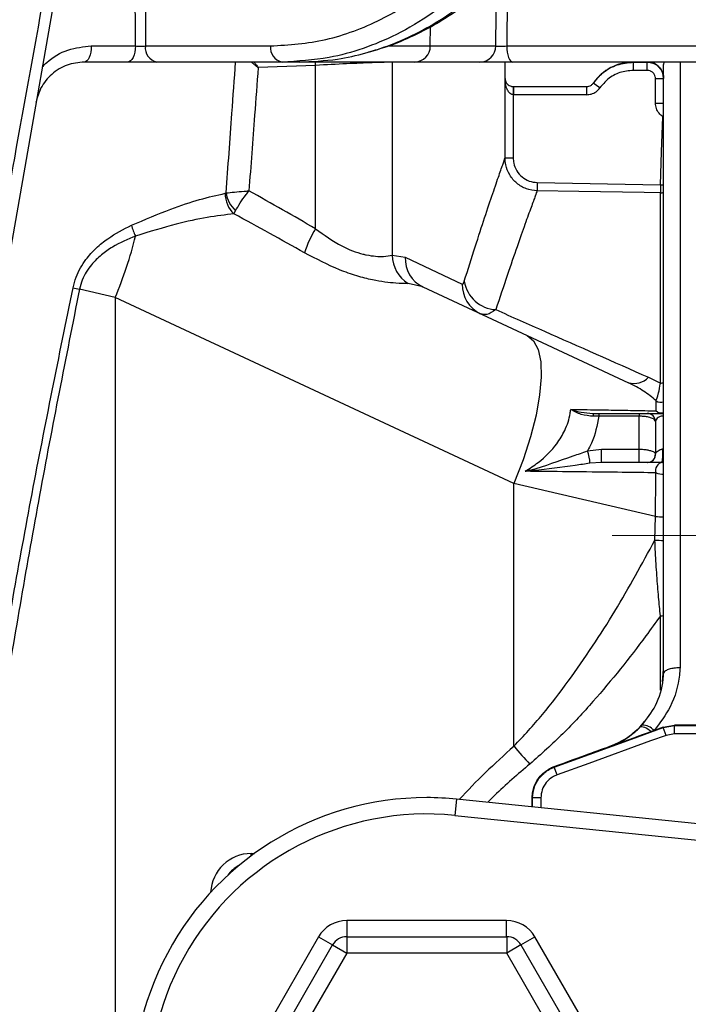
# Model space of a CAD drawing. Units: millimetres. Extents: x 268 to 2181, y 289 to 1869.
# Drawn here: x 689 to 730, y 1109 to 1169 of the extents above; entities that cross this region are included whole.
import ezdxf

# ---------------------------------------------------------------- set-up
doc = ezdxf.new("R2010")
doc.units = ezdxf.units.MM
doc.header["$LTSCALE"] = 3
doc.styles.add('SLDTEXTSTYLE0', font='TXT', dxfattribs={"width": 0.75})
doc.dimstyles.new('SLDDIMSTYLE0', dxfattribs={"dimtxt": 10.5, "dimasz": 9, "dimexe": 0, "dimexo": 0.0625, "dimgap": 2.625, "dimtad": 1, "dimdec": 0, "dimrnd": 1e-09, "dimzin": 12, "dimdsep": 46, "dimtxsty": 'SLDTEXTSTYLE0', "dimsah": 1, "dimcen": 0.09, "dimadec": 0, "dimazin": 3, "dimtfac": 1, "dimtdec": 0, "dimtmove": 0, "dimatfit": 0, "dimfxl": 1, "dimfrac": 2, "dimtolj": 1, "dimtzin": 12, "dimarcsym": 0})
doc.dimstyles.new('SLDDIMSTYLE1', dxfattribs={"dimtxt": 10.5, "dimasz": 9, "dimexe": 0, "dimexo": 0.0625, "dimgap": 2.625, "dimtad": 1, "dimdec": 1, "dimrnd": 1e-09, "dimzin": 12, "dimdsep": 46, "dimtxsty": 'SLDTEXTSTYLE0', "dimsah": 1, "dimcen": 0.09, "dimadec": 0, "dimazin": 3, "dimtfac": 1, "dimtdec": 1, "dimtofl": 0, "dimtmove": 0, "dimatfit": 3, "dimfxl": 1, "dimfrac": 2, "dimtolj": 1, "dimtzin": 12, "dimarcsym": 0})

# ---------------------------------------------------------------- blocks, each defined once
blk = doc.blocks.new('_D')
at = {"color": 5, "linetype": 'Continuous', "lineweight": 18, "transparency": 16777216}
for p, q in [((898.99, 1098.595), (898.99, 1256.058)), ((502.488, 1098.595), (901.99, 1098.595)), ((898.99, 1098.595), (898.99, 1092.385)), ((848.385, 1092.385), (901.99, 1092.385)), ((898.99, 1092.385), (898.99, 1074.385))]:
    blk.add_line(p, q, dxfattribs=at)
for points in [[(898.99, 1098.595), (900.34, 1107.595), (897.64, 1107.595)], [(898.99, 1092.385), (897.64, 1083.385), (900.34, 1083.385)]]:
    blk.add_solid(points, dxfattribs=at)
at = {"color": 5, "linetype": 'Continuous', "lineweight": 18, "transparency": 16777216, "insert": (885.454, 1248.3), "char_height": 10.5, "attachment_point": 1, "rotation": 90, "style": 'SLDTEXTSTYLE0'}
blk.add_mtext('6', dxfattribs=at)
blk = doc.blocks.new('_D_2')
at = {"color": 5, "linetype": 'Continuous', "lineweight": 18, "transparency": 16777216}
for p, q in [((724.882, 1137.385), (1149.974, 1137.385)), ((1146.974, 1047.385), (1146.974, 1137.385)), ((724.882, 1047.385), (1149.974, 1047.385))]:
    blk.add_line(p, q, dxfattribs=at)
for points in [[(1146.974, 1137.385), (1145.624, 1128.385), (1148.324, 1128.385)], [(1146.974, 1047.385), (1148.324, 1056.385), (1145.624, 1056.385)]]:
    blk.add_solid(points, dxfattribs=at)
at = {"color": 5, "linetype": 'Continuous', "lineweight": 18, "transparency": 16777216, "insert": (1133.439, 1089.159), "char_height": 10.5, "attachment_point": 1, "rotation": 90, "style": 'SLDTEXTSTYLE0'}
blk.add_mtext('90', dxfattribs=at)

msp = doc.modelspace()

# ---------------------------------------------------------------- linework, layer by layer
at = {"color": 7, "linetype": 'Continuous', "lineweight": 25}
for p, q in [((692.799, 1181.932), (687.253, 1150.477)), ((693, 1167.327), (695.707, 1167.327)), ((696.31, 1167.327), (703.97, 1167.327)), ((713.75, 1167.327), (717.755, 1167.327)), ((718.429, 1167.327), (730.048, 1167.327)), ((695.208, 1166.345), (692.568, 1166.345)), ((704.677, 1166.345), (697.017, 1166.345)), ((706.722, 1166.142), (703.215, 1166.004)), ((705.721, 1166.345), (704.677, 1166.345)), ((712.809, 1166.345), (705.721, 1166.345)), ((706.722, 1156.147), (706.722, 1166.142)), ((711.42, 1166.334), (711.42, 1154.522)), ((716.789, 1166.345), (712.809, 1166.345)), ((718.339, 1165.345), (718.339, 1166.345)), ((730.43, 1166.345), (718.812, 1166.345)), ((726.189, 1166.345), (726.184, 1166.337)), ((726.184, 1165.837), (726.184, 1166.337)), ((726.184, 1166.337), (727.034, 1166.337)), ((727.034, 1165.837), (726.184, 1165.837)), ((727.034, 1165.837), (727.034, 1166.337)), ((728.046, 1166.345), (728.034, 1166.189)), ((728.034, 1128.918), (728.034, 1166.189)), ((718.327, 1160.471), (718.327, 1165.345)), ((727.534, 1163.837), (727.534, 1165.337)), ((727.534, 1165.337), (728.034, 1165.337)), ((718.831, 1164.845), (718.827, 1164.345)), ((718.831, 1164.845), (718.836, 1164.845)), ((718.836, 1164.845), (723.317, 1164.845)), ((718.836, 1164.845), (718.836, 1164.345)), ((723.317, 1164.845), (723.317, 1164.345)), ((724.136, 1164.771), (723.727, 1165.058)), ((718.827, 1164.345), (718.827, 1160.471)), ((718.836, 1164.345), (718.827, 1164.345)), ((723.317, 1164.345), (718.836, 1164.345)), ((727.534, 1163.837), (728.034, 1163.837)), ((718.827, 1160.471), (718.327, 1160.471)), ((720.3, 1158.971), (720.291, 1158.471)), ((720.3, 1158.971), (727.842, 1158.839)), ((727.842, 1158.839), (727.833, 1158.339)), ((701.196, 1158.312), (701.255, 1158.339)), ((727.833, 1146.7), (727.833, 1158.339)), ((701.733, 1157.058), (701.836, 1157.247)), ((711.42, 1154.522), (712.222, 1154.404)), ((712.222, 1154.404), (715.703, 1152.76)), ((713.3, 1152.591), (712.392, 1152.797)), ((713.3, 1152.591), (719.68, 1149.616)), ((694.465, 1151.935), (692.28, 1152.444)), ((694.465, 1151.935), (694.465, 1100.348)), ((718.874, 1140.553), (694.465, 1151.935)), ((719.68, 1149.616), (725.89, 1146.72)), ((727.106, 1147.057), (727.833, 1146.7)), ((723.694, 1144.845), (724.058, 1144.845)), ((724.058, 1144.845), (724.058, 1144.673)), ((724.058, 1144.845), (726.534, 1144.845)), ((726.534, 1144.845), (726.534, 1144.673)), ((728.005, 1144.845), (728.019, 1144.845)), ((724.058, 1144.673), (723.745, 1144.668)), ((726.534, 1144.673), (724.058, 1144.673)), ((726.534, 1142.657), (726.534, 1144.673)), ((727.534, 1144.345), (727.534, 1142.345)), ((723.379, 1142.549), (724.224, 1142.657)), ((724.224, 1141.845), (724.224, 1142.657)), ((724.224, 1142.657), (726.534, 1142.657)), ((726.534, 1141.845), (726.534, 1142.657)), ((724.224, 1141.845), (723.514, 1141.792)), ((726.534, 1141.845), (724.224, 1141.845)), ((727.958, 1141.845), (727.898, 1141.845)), ((727.956, 1141.845), (727.958, 1141.845)), ((718.874, 1124.483), (718.874, 1140.553)), ((727.526, 1138.535), (718.874, 1140.553)), ((727.497, 1137.091), (727.526, 1138.535)), ((727.961, 1128.419), (728.034, 1129.187)), ((726.596, 1125.667), (726.862, 1125.997)), ((726.603, 1125.66), (726.596, 1125.667)), ((727.445, 1125.435), (727.287, 1125.378)), ((728.009, 1125.64), (727.445, 1125.435)), ((728.009, 1125.64), (728.694, 1125.761)), ((728.012, 1125.621), (728.009, 1125.64)), ((728.012, 1125.621), (728.698, 1125.742)), ((728.183, 1125.148), (728.012, 1125.621)), ((728.694, 1125.761), (728.698, 1125.742)), ((737.501, 1125.761), (728.694, 1125.761)), ((728.698, 1125.239), (728.698, 1125.742)), ((728.698, 1125.742), (737.481, 1125.742)), ((728.698, 1125.239), (728.183, 1125.148)), ((737.481, 1125.239), (728.698, 1125.239)), ((724.732, 1124.448), (724.726, 1124.463)), ((721.31, 1123.219), (721.146, 1123.151)), ((721.31, 1123.219), (721.338, 1123.2)), ((721.509, 1122.727), (721.338, 1123.2)), ((715.363, 1121.243), (715.262, 1120.248)), ((734.525, 1119.284), (715.363, 1121.243)), ((720.013, 1121.315), (719.99, 1121.331)), ((719.99, 1121.331), (719.99, 1121.331)), ((719.99, 1120.77), (719.99, 1121.331)), ((720.516, 1121.314), (720.013, 1121.315)), ((715.262, 1120.248), (734.423, 1118.29)), ((718.424, 1113.815), (708.644, 1113.815)), ((706.912, 1112.815), (702.022, 1104.345)), ((708.636, 1112.828), (718.432, 1112.828)), ((708.636, 1112.828), (708.636, 1111.828)), ((718.432, 1112.828), (718.432, 1111.828)), ((725.046, 1104.345), (720.156, 1112.815)), ((702.873, 1103.845), (707.77, 1112.328)), ((707.77, 1112.328), (708.636, 1111.828)), ((719.298, 1112.328), (718.432, 1111.828)), ((719.298, 1112.328), (724.195, 1103.845)), ((708.636, 1111.828), (703.739, 1103.345)), ((718.432, 1111.828), (708.636, 1111.828)), ((723.329, 1103.345), (718.432, 1111.828))]:
    msp.add_line(p, q, dxfattribs=at)
at = {"color": 8, "linetype": 'Continuous', "lineweight": 25}
for p, q in [((718.486, 1172.139), (718.429, 1167.327)), ((713.75, 1167.327), (713.77, 1168.525)), ((711.213, 1167.327), (713.75, 1167.327)), ((706.722, 1166.142), (706.716, 1166.345)), ((727.034, 1166.337), (727.034, 1166.345)), ((729.039, 1166.345), (729.039, 1129.296)), ((718.327, 1165.345), (718.339, 1165.345)), ((727.987, 1162.999), (728.034, 1163.071)), ((727.842, 1158.839), (728.034, 1158.832)), ((727.956, 1141.845), (728.034, 1141.839)), ((727.833, 1127.906), (727.833, 1132.457)), ((720.011, 1120.768), (720.013, 1121.315)), ((720.516, 1121.314), (720.514, 1120.716)), ((702.787, 1117.92), (702.988, 1117.921)), ((708.644, 1113.815), (708.644, 1112.828)), ((718.424, 1112.828), (718.424, 1113.815)), ((706.912, 1112.815), (707.766, 1112.322)), ((719.302, 1112.322), (720.156, 1112.815))]:
    msp.add_line(p, q, dxfattribs=at)
at = {"color": 7, "linetype": 'Continuous', "lineweight": 25, "flags": 128}
for points in [[(695.707, 1167.327), (695.707, 1167.345), (695.696, 1171.344), (695.667, 1181.854)], [(696.268, 1181.854), (696.29, 1174.34), (696.31, 1167.327)], [(693, 1167.327), (692.991, 1167.135), (692.965, 1166.95), (692.925, 1166.78), (692.871, 1166.632), (692.806, 1166.51), (692.732, 1166.419), (692.651, 1166.364), (692.568, 1166.345)], [(695.707, 1167.327), (695.696, 1167.135), (695.666, 1166.95), (695.62, 1166.78), (695.558, 1166.632), (695.482, 1166.51), (695.397, 1166.419), (695.304, 1166.364), (695.208, 1166.345)], [(718.429, 1167.327), (718.438, 1167.135), (718.46, 1166.95), (718.496, 1166.78), (718.544, 1166.632), (718.601, 1166.51), (718.667, 1166.419), (718.738, 1166.364), (718.812, 1166.345)], [(727.842, 1158.839), (727.912, 1160.854), (727.987, 1162.999)], [(727.833, 1158.339), (726.833, 1158.357), (722.834, 1158.427), (720.291, 1158.471)], [(719.68, 1149.616), (720.075, 1149.293), (720.355, 1148.752), (720.511, 1148.005), (720.541, 1147.072), (720.443, 1145.976), (720.221, 1144.743), (719.879, 1143.406), (719.427, 1141.997), (718.874, 1140.553)], [(721.338, 1123.2), (722.283, 1123.543), (726.064, 1124.914), (728.012, 1125.621)], [(726.603, 1125.66), (726.644, 1125.683), (726.702, 1125.689), (726.774, 1125.677), (726.859, 1125.648), (726.956, 1125.602), (727.061, 1125.541), (727.172, 1125.465), (727.287, 1125.378)], [(728.183, 1125.148), (727.238, 1124.806), (723.457, 1123.434), (721.509, 1122.727)]]:
    msp.add_lwpolyline(points, dxfattribs=at)
at = {"color": 8, "linetype": 'Continuous', "lineweight": 25, "flags": 128}
for points in [[(717.755, 1167.327), (717.755, 1167.345), (717.802, 1171.343), (717.804, 1171.486)], [(728.034, 1144.857), (728.023, 1144.854), (727.927, 1144.845)], [(702.795, 1117.78), (702.791, 1117.824), (702.787, 1117.92)]]:
    msp.add_lwpolyline(points, dxfattribs=at)
at = {"color": 7, "linetype": 'Continuous', "lineweight": 25}
for centre, radius, start, end in [((697.19, 1167.215), 0.887, 172.69985, 258.77449), ((704.85, 1167.215), 0.887, 172.69985, 258.77449), ((712.779, 1167.316), 0.971, 271.7196, 0.69717), ((716.772, 1167.328), 0.983, 270.97067, 359.9828), ((726.189, 1163.345), 3, 90.0756, 145.17977), ((727.034, 1165.345), 1, 0, 90), ((702.873, 1158.289), 1.678, 179.20494, 227.17692), ((703.054, 1158.596), 1.817, 188.13851, 227.90209), ((697.926, 1156.912), 2.522, 192.60962, 208.6917), ((712.681, 1152.57), 6.95, 149.02528, 162.39722), ((670.039, 1162.12), 26.464, 337.3639, 345.96169), ((713.468, 1154.54), 2.049, 180.51963, 238.31753), ((714.126, 1154.309), 1.907, 177.16998, 244.31437), ((697.567, 1175.315), 23.474, 255.99345, 256.9828), ((717.661, 1152.718), 1.958, 178.78064, 244.72062), ((717.879, 1153.268), 2.077, 189.42648, 266.82973), ((726.22, 1147.892), 1.217, 254.291, 316.68963), ((723.487, 1144.689), 0.259, 355.46037, 37.13861), ((727.034, 1144.345), 0.5, 0, 90), ((727.929, 1145.312), 0.467, 221.6909, 269.72245), ((727.417, 1144.712), 0.603, 357.89077, 12.78699), ((727.168, 1144.687), 0.866, 0.18953, 10.51545), ((721.542, 1141.833), 1.972, 358.79036, 21.29437), ((727.034, 1142.345), 0.5, 270, 0), ((727.043, 1142.344), 0.499, 270.2183, 5.75234), ((728.025, 1141.363), 0.487, 98.19591, 197.97182), ((726.742, 1124.87), 0.901, 38.79615, 92.19044), ((727.709, 1131.395), 11.217, 218.03966, 225.51031), ((713.534, 1103.345), 17.991, 90, 217.97987), ((713.534, 1103.345), 17.991, 84.16396, 90), ((713.534, 1103.345), 16.991, 84.16396, 217.97987), ((708.636, 1111.828), 1, 90, 150.00146), ((718.432, 1111.828), 1, 29.99854, 90)]:
    msp.add_arc(centre, radius, start, end, dxfattribs=at)
at = {"color": 8, "linetype": 'Continuous', "lineweight": 25}
for centre, radius, start, end in [((727.842, 1158.84), 0.5, 268.99993, 292.56119), ((727.844, 1147.315), 0.615, 269.04152, 288.03236), ((727.87, 1146.025), 0.502, 232.74723, 289.04646), ((727.924, 1145.388), 0.517, 228.35216, 282.2158), ((727.956, 1142.046), 0.921, 244.73146, 274.87746), ((728.228, 1153.966), 15.446, 267.39313, 269.2801), ((728.206, 1153.201), 16.126, 267.47803, 269.38746), ((727.845, 1133.346), 0.89, 269.24702, 282.26428)]:
    msp.add_arc(centre, radius, start, end, dxfattribs=at)
at = {"color": 7, "linetype": 'Continuous', "lineweight": 25}
for centre, major_axis, ratio, start_param, end_param in [((666.369, 1163.279), (67.876, -30.692), 0.160676, 1.00862, 1.081057), ((666.716, 1163.279), (67.249, -30.559), 0.135029, 1.008571, 1.085557), ((708.644, 1111.815), (1, -1.732), 0.999797, 2.618082, 3.665103), ((718.424, 1111.815), (-1, -1.732), 0.999797, 2.618082, 3.665103)]:
    msp.add_ellipse(centre, major_axis=major_axis, ratio=ratio, start_param=start_param, end_param=end_param, dxfattribs=at)
at = {"color": 8, "linetype": 'Continuous', "lineweight": 25}
for centre, major_axis, ratio, start_param, end_param in [((860.429, 1103.345), (153.03, 0), 0.363551, 2.75186, 2.814363), ((702.788, 1115.42), (0.926, 2.326), 0.991295, 0.382155, 1.898199), ((702.959, 1115.42), (0.735, 1.864), 0.989175, 0.861418, 1.317856)]:
    msp.add_ellipse(centre, major_axis=major_axis, ratio=ratio, start_param=start_param, end_param=end_param, dxfattribs=at)
at = {"color": 7, "linetype": 'Continuous', "lineweight": 25}
for points, knots in [([(686.537, 1150.633), (686.655, 1151.289), (687.247, 1154.567), (689.127, 1164.978), (690.886, 1174.726), (692.173, 1181.854)], [0, 0, 0, 0, 0.062976, 0.314881, 1, 1, 1, 1]), ([(703.97, 1167.327), (705.106, 1167.401), (706.826, 1167.513), (709.074, 1168.211), (711.269, 1169.152), (713.369, 1170.491), (715.316, 1172.188), (716.859, 1173.788), (717.822, 1175.088), (718.365, 1175.821)], [0, 0, 0, 0, 0.211567, 0.320517, 0.429468, 0.641035, 0.749985, 0.858936, 1, 1, 1, 1]), ([(719.569, 1175.132), (719.006, 1174.373), (717.874, 1172.846), (715.948, 1170.914), (713.882, 1169.274), (711.768, 1168.019), (709.652, 1167.138), (707.314, 1166.489), (705.641, 1166.397), (704.677, 1166.345)], [0, 0, 0, 0, 0.141046, 0.284052, 0.427514, 0.570521, 0.698466, 0.826412, 1, 1, 1, 1]), ([(705.721, 1166.345), (706.505, 1166.38), (707.877, 1166.44), (709.82, 1166.876), (711.56, 1167.46), (713.278, 1168.262), (715.054, 1169.33), (716.85, 1170.704), (718.857, 1172.591), (720.109, 1174.205), (720.828, 1175.132)], [0, 0, 0, 0, 0.141019, 0.246869, 0.352718, 0.461642, 0.570567, 0.697855, 0.826436, 1, 1, 1, 1]), ([(709.986, 1166.965), (710.36, 1167.068), (711.294, 1167.327), (712.749, 1167.948), (714.34, 1168.795), (715.871, 1169.82), (717.342, 1171.005), (718.747, 1172.356), (720.02, 1173.772), (720.778, 1174.8), (721.125, 1175.271)], [0, 0, 0, 0, 0.088901, 0.221731, 0.354294, 0.486109, 0.61837, 0.751757, 0.886038, 1, 1, 1, 1]), ([(689.999, 1166.053), (690.091, 1166.143), (690.547, 1166.592), (691.556, 1167.185), (692.519, 1167.28), (693, 1167.327)], [0, 0, 0, 0, 0.112191, 0.555568, 1, 1, 1, 1]), ([(695.707, 1167.327), (695.758, 1167.326), (695.861, 1167.324), (696.034, 1167.323), (696.191, 1167.324), (696.272, 1167.326), (696.31, 1167.327)], [0, 0, 0, 0, 0.257907, 0.515717, 0.773508, 1, 1, 1, 1]), ([(717.755, 1167.327), (717.775, 1167.325), (717.814, 1167.321), (717.936, 1167.318), (718.087, 1167.318), (718.261, 1167.321), (718.372, 1167.325), (718.429, 1167.327)], [0, 0, 0, 0, 0.198157, 0.396158, 0.594053, 0.791981, 1, 1, 1, 1]), ([(692.568, 1166.345), (692.215, 1166.31), (691.517, 1166.241), (690.572, 1165.665), (689.882, 1164.839), (689.698, 1164.174), (689.613, 1163.866)], [0, 0, 0, 0, 0.27433, 0.5437, 0.788017, 1, 1, 1, 1]), ([(697.017, 1166.345), (696.903, 1166.345), (696.66, 1166.345), (696.188, 1166.345), (695.671, 1166.345), (695.362, 1166.345), (695.208, 1166.345)], [0, 0, 0, 0, 0.226443, 0.484279, 0.74214, 1, 1, 1, 1]), ([(703.215, 1166.004), (703.143, 1165.032), (702.957, 1162.519), (702.766, 1160.006), (702.65, 1158.466)], [0, 0, 0, 0, 0.386953, 1, 1, 1, 1]), ([(711.42, 1166.334), (711.363, 1166.333), (711.094, 1166.332), (710.266, 1166.308), (708.681, 1166.243), (707.375, 1166.176), (706.722, 1166.142)], [0, 0, 0, 0, 0.080651, 0.3869, 0.693416, 1, 1, 1, 1]), ([(718.812, 1166.345), (718.641, 1166.345), (718.308, 1166.345), (717.786, 1166.345), (717.332, 1166.345), (716.966, 1166.345), (716.848, 1166.345), (716.789, 1166.345)], [0, 0, 0, 0, 0.20791, 0.405893, 0.603901, 0.801952, 1, 1, 1, 1]), ([(723.727, 1165.058), (723.91, 1165.277), (724.309, 1165.754), (725.175, 1166.235), (725.848, 1166.303), (726.184, 1166.337)], [0, 0, 0, 0, 0.297258, 0.648625, 1, 1, 1, 1]), ([(726.184, 1165.837), (725.904, 1165.809), (725.343, 1165.752), (724.622, 1165.351), (724.289, 1164.953), (724.136, 1164.771)], [0, 0, 0, 0, 0.35137, 0.702737, 1, 1, 1, 1]), ([(727.034, 1166.337), (727.146, 1166.326), (727.371, 1166.304), (727.671, 1166.131), (727.897, 1165.878), (728.017, 1165.596), (728.029, 1165.411), (728.034, 1165.337)], [0, 0, 0, 0, 0.214669, 0.429334, 0.644004, 0.858694, 1, 1, 1, 1]), ([(727.534, 1165.337), (727.532, 1165.374), (727.525, 1165.467), (727.465, 1165.607), (727.352, 1165.734), (727.203, 1165.82), (727.09, 1165.831), (727.034, 1165.837)], [0, 0, 0, 0, 0.141313, 0.35601, 0.570682, 0.785341, 1, 1, 1, 1]), ([(718.827, 1164.345), (718.798, 1164.348), (718.752, 1164.354), (718.664, 1164.396), (718.551, 1164.498), (718.427, 1164.717), (718.347, 1165.011), (718.327, 1165.237), (718.327, 1165.343), (718.327, 1165.345)], [0, 0, 0, 0, 0.065023, 0.106106, 0.226259, 0.423289, 0.727234, 0.995112, 1, 1, 1, 1]), ([(718.327, 1165.345), (718.327, 1165.344), (718.328, 1165.291), (718.349, 1165.178), (718.43, 1165.031), (718.555, 1164.921), (718.668, 1164.871), (718.756, 1164.849), (718.803, 1164.847), (718.831, 1164.845)], [0, 0, 0, 0, 0.004891, 0.273026, 0.577088, 0.773988, 0.893971, 0.935153, 1, 1, 1, 1]), ([(723.317, 1164.845), (723.365, 1164.849), (723.468, 1164.858), (723.617, 1164.93), (723.69, 1165.015), (723.727, 1165.058)], [0, 0, 0, 0, 0.297192, 0.648596, 1, 1, 1, 1]), ([(723.317, 1164.345), (723.412, 1164.353), (723.619, 1164.371), (723.916, 1164.515), (724.063, 1164.686), (724.136, 1164.771)], [0, 0, 0, 0, 0.297191, 0.648596, 1, 1, 1, 1]), ([(723.727, 1165.059), (723.727, 1165.059), (723.727, 1165.059), (723.727, 1165.058), (723.727, 1165.058)], [0, 0, 0, 0, 0.748835, 1, 1, 1, 1]), ([(727.987, 1162.999), (727.904, 1163.065), (727.734, 1163.202), (727.568, 1163.5), (727.545, 1163.725), (727.534, 1163.837)], [0, 0, 0, 0, 0.320057, 0.660029, 1, 1, 1, 1]), ([(715.83, 1152.928), (716.058, 1153.653), (716.513, 1155.102), (717.1, 1156.888), (717.596, 1158.365), (717.973, 1159.459), (718.232, 1160.201), (718.295, 1160.381), (718.327, 1160.471)], [0, 0, 0, 0, 0.1652737, 0.3305416, 0.5005431, 0.6705386, 0.8346659, 1, 1, 1, 1]), ([(720.291, 1158.471), (720.067, 1158.497), (719.618, 1158.549), (719.025, 1158.904), (718.582, 1159.419), (718.357, 1159.975), (718.335, 1160.335), (718.327, 1160.471)], [0, 0, 0, 0, 0.216993, 0.433987, 0.65097, 0.868029, 1, 1, 1, 1]), ([(718.827, 1160.471), (718.833, 1160.369), (718.849, 1160.099), (719.018, 1159.682), (719.351, 1159.296), (719.795, 1159.029), (720.132, 1158.99), (720.3, 1158.971)], [0, 0, 0, 0, 0.131992, 0.34907, 0.56605, 0.783025, 1, 1, 1, 1]), ([(695.464, 1156.361), (696.28, 1156.706), (697.764, 1157.334), (699.685, 1157.975), (700.689, 1158.199), (701.196, 1158.312)], [0, 0, 0, 0, 0.376728, 0.685451, 1, 1, 1, 1]), ([(701.255, 1158.339), (701.411, 1158.354), (701.704, 1158.384), (702.236, 1158.431), (702.55, 1158.458), (702.647, 1158.466), (702.65, 1158.466)], [0, 0, 0, 0, 0.441709, 0.830174, 0.994684, 1, 1, 1, 1]), ([(701.836, 1157.247), (701.92, 1157.397), (702.079, 1157.679), (702.396, 1158.131), (702.588, 1158.386), (702.648, 1158.464), (702.65, 1158.466)], [0, 0, 0, 0, 0.4417049, 0.8301702, 0.994684, 1, 1, 1, 1]), ([(720.291, 1158.471), (720.259, 1158.385), (720.195, 1158.211), (719.936, 1157.504), (719.564, 1156.473), (719.071, 1155.077), (718.475, 1153.352), (718.001, 1151.914), (717.764, 1151.195)], [0, 0, 0, 0, 0.163823, 0.328829, 0.494245, 0.659665, 0.82983, 1, 1, 1, 1]), ([(701.733, 1157.058), (701.199, 1156.996), (700.122, 1156.869), (698.109, 1156.428), (696.559, 1155.958), (695.713, 1155.701)], [0, 0, 0, 0, 0.309161, 0.623427, 1, 1, 1, 1]), ([(691.886, 1152.539), (691.943, 1152.757), (692.106, 1153.382), (692.603, 1154.225), (693.295, 1154.982), (694.233, 1155.742), (694.974, 1156.115), (695.464, 1156.361)], [0, 0, 0, 0, 0.114284, 0.327232, 0.497251, 0.66769, 1, 1, 1, 1]), ([(706.722, 1156.147), (707.256, 1155.765), (708.231, 1155.067), (709.301, 1154.669), (710.178, 1154.465), (710.899, 1154.428), (711.26, 1154.493), (711.42, 1154.522)], [0, 0, 0, 0, 0.28564, 0.521266, 0.560679, 0.805574, 1, 1, 1, 1]), ([(695.713, 1155.701), (695.236, 1155.502), (694.522, 1155.203), (693.61, 1154.563), (692.95, 1153.92), (692.475, 1153.186), (692.33, 1152.635), (692.28, 1152.444)], [0, 0, 0, 0, 0.343211, 0.514006, 0.68426, 0.890579, 1, 1, 1, 1]), ([(712.392, 1152.797), (712.161, 1152.797), (711.625, 1152.796), (710.464, 1152.933), (709.251, 1153.246), (707.857, 1153.73), (706.775, 1154.296), (706.056, 1154.672)], [0, 0, 0, 0, 0.186176, 0.431532, 0.571399, 0.714983, 1, 1, 1, 1]), ([(687.109, 1127.289), (687.845, 1131.508), (689.318, 1139.951), (691.03, 1148.342), (691.886, 1152.539)], [0, 0, 0, 0, 0.499779, 1, 1, 1, 1]), ([(715.703, 1152.76), (715.722, 1152.76), (715.768, 1152.759), (715.808, 1152.867), (715.83, 1152.928)], [0, 0, 0, 0, 0.434951, 1, 1, 1, 1]), ([(692.28, 1152.444), (691.445, 1148.251), (689.775, 1139.861), (688.342, 1131.42), (687.625, 1127.198)], [0, 0, 0, 0, 0.499756, 1, 1, 1, 1]), ([(717.764, 1151.195), (717.577, 1151.066), (717.24, 1150.834), (716.953, 1150.912), (716.824, 1150.947)], [0, 0, 0, 0, 0.554026, 1, 1, 1, 1]), ([(717.764, 1151.195), (718.75, 1150.758), (721.766, 1149.422), (724.958, 1148.008), (727.106, 1147.057)], [0, 0, 0, 0, 0.326995, 1, 1, 1, 1]), ([(727.566, 1145.625), (727.325, 1145.827), (726.837, 1146.236), (726.208, 1146.557), (725.89, 1146.72)], [0, 0, 0, 0, 0.494402, 1, 1, 1, 1]), ([(727.566, 1145.625), (727.618, 1145.727), (727.701, 1145.891), (727.797, 1146.48), (727.833, 1146.7)], [0, 0, 0, 0, 0.625423, 1, 1, 1, 1]), ([(727.581, 1145.001), (727.579, 1145.142), (727.576, 1145.425), (727.569, 1145.558), (727.566, 1145.625)], [0, 0, 0, 0, 0.497328, 1, 1, 1, 1]), ([(719.562, 1141.303), (719.833, 1141.478), (720.583, 1141.962), (721.417, 1142.818), (722.045, 1143.85), (722.281, 1144.572), (722.333, 1145.009), (722.343, 1145.091)], [0, 0, 0, 0, 0.1812394, 0.5015262, 0.7003532, 0.9437835, 1, 1, 1, 1]), ([(722.343, 1145.091), (722.887, 1145.083), (723.985, 1145.068), (725.162, 1145.049), (726.133, 1145.032), (726.923, 1145.016), (727.361, 1145.006), (727.581, 1145.001)], [0, 0, 0, 0, 0.230455, 0.464862, 0.597388, 0.797593, 1, 1, 1, 1]), ([(723.745, 1144.668), (723.486, 1144.692), (722.988, 1144.736), (722.543, 1144.967), (722.346, 1145.089), (722.343, 1145.091)], [0, 0, 0, 0, 0.51727, 0.992311, 1, 1, 1, 1]), ([(722.343, 1145.091), (722.346, 1145.089), (722.371, 1145.081), (722.579, 1145.014), (723.015, 1144.89), (723.455, 1144.861), (723.694, 1144.845)], [0, 0, 0, 0, 0.0078407, 0.0591251, 0.4897908, 1, 1, 1, 1]), ([(726.534, 1144.845), (726.58, 1144.845), (726.673, 1144.845), (726.808, 1144.845), (726.933, 1144.845), (727.019, 1144.845), (727.029, 1144.845), (727.034, 1144.845)], [0, 0, 0, 0, 0.1511708, 0.3017687, 0.5042449, 0.7692928, 1, 1, 1, 1]), ([(727.034, 1144.845), (727.042, 1144.845), (727.06, 1144.845), (727.216, 1144.845), (727.465, 1144.845), (727.731, 1144.845), (727.913, 1144.845), (728.005, 1144.845)], [0, 0, 0, 0, 0.2059445, 0.4899385, 0.7011157, 0.8501855, 1, 1, 1, 1]), ([(728.019, 1144.689), (727.99, 1144.688), (727.943, 1144.685), (727.854, 1144.668), (727.741, 1144.63), (727.62, 1144.55), (727.546, 1144.45), (727.538, 1144.376), (727.534, 1144.345)], [0, 0, 0, 0, 0.069912, 0.114821, 0.244806, 0.455755, 0.767169, 1, 1, 1, 1]), ([(724.058, 1144.673), (723.959, 1144.118), (723.829, 1143.396), (723.464, 1142.708), (723.379, 1142.549)], [0, 0, 0, 0, 0.7684571, 1, 1, 1, 1]), ([(727.534, 1144.345), (727.524, 1144.38), (727.502, 1144.457), (727.325, 1144.557), (727.074, 1144.627), (726.807, 1144.666), (726.626, 1144.671), (726.534, 1144.673)], [0, 0, 0, 0, 0.212469, 0.464932, 0.670134, 0.831796, 1, 1, 1, 1]), ([(719.562, 1141.303), (719.568, 1141.305), (719.59, 1141.31), (719.703, 1141.339), (720.701, 1141.598), (721.88, 1142.039), (723.085, 1142.449), (723.379, 1142.549)], [0, 0, 0, 0, 0.004779, 0.016412, 0.087448, 0.776578, 1, 1, 1, 1]), ([(726.534, 1142.657), (726.628, 1142.655), (726.813, 1142.65), (727.067, 1142.613), (727.304, 1142.553), (727.494, 1142.461), (727.521, 1142.384), (727.534, 1142.345)], [0, 0, 0, 0, 0.1732145, 0.3404106, 0.5122094, 0.7546241, 1, 1, 1, 1]), ([(727.54, 1142.394), (727.553, 1142.423), (727.577, 1142.48), (727.68, 1142.553), (727.793, 1142.618), (727.895, 1142.659), (727.947, 1142.667), (727.966, 1142.67)], [0, 0, 0, 0, 0.305859, 0.579858, 0.831045, 0.936777, 1, 1, 1, 1]), ([(727.966, 1142.67), (727.977, 1142.669), (728, 1142.669), (728.023, 1142.669), (728.034, 1142.669)], [0, 0, 0, 0, 0.500144, 1, 1, 1, 1]), ([(723.514, 1141.792), (723.217, 1141.749), (722.058, 1141.582), (720.797, 1141.414), (719.758, 1141.32), (719.589, 1141.305), (719.567, 1141.304), (719.562, 1141.303)], [0, 0, 0, 0, 0.223786, 0.875156, 0.983764, 0.996274, 1, 1, 1, 1]), ([(727.034, 1141.845), (727.028, 1141.845), (727.015, 1141.845), (726.922, 1141.845), (726.803, 1141.845), (726.676, 1141.845), (726.581, 1141.845), (726.534, 1141.845)], [0, 0, 0, 0, 0.2639634, 0.5155956, 0.6848992, 0.842186, 1, 1, 1, 1]), ([(727.898, 1141.845), (727.826, 1141.843), (727.651, 1141.838), (727.429, 1141.829), (727.206, 1141.838), (727.099, 1141.843), (727.045, 1141.845)], [0, 0, 0, 0, 0.185334, 0.451523, 0.726587, 1, 1, 1, 1]), ([(727.563, 1141.213), (726.903, 1141.221), (725.565, 1141.238), (723.625, 1141.26), (721.628, 1141.281), (720.445, 1141.294), (719.562, 1141.303)], [0, 0, 0, 0, 0.307058, 0.623003, 0.718833, 1, 1, 1, 1]), ([(727.526, 1138.535), (727.537, 1139.267), (727.551, 1140.196), (727.561, 1141.035), (727.563, 1141.213)], [0, 0, 0, 0, 0.788472, 1, 1, 1, 1]), ([(718.874, 1124.483), (719.468, 1125.123), (720.655, 1126.405), (722.75, 1129.174), (725.141, 1132.76), (726.709, 1135.643), (727.497, 1137.091)], [0, 0, 0, 0, 0.163914, 0.32794, 0.662357, 1, 1, 1, 1]), ([(727.833, 1132.457), (727.797, 1132.832), (727.722, 1133.619), (727.619, 1134.928), (727.541, 1136.114), (727.508, 1136.847), (727.497, 1137.091)], [0, 0, 0, 0, 0.263639, 0.55389, 0.85144, 1, 1, 1, 1]), ([(727.833, 1132.457), (727.539, 1132.047), (726.276, 1130.284), (724.312, 1127.848), (721.902, 1125.222), (720.533, 1124.002), (719.848, 1123.393)], [0, 0, 0, 0, 0.130575, 0.561106, 0.780626, 1, 1, 1, 1]), ([(729.039, 1129.296), (729.028, 1129.141), (728.969, 1128.328), (728.588, 1126.937), (727.806, 1125.909), (727.445, 1125.435)], [0, 0, 0, 0, 0.11228, 0.590661, 1, 1, 1, 1]), ([(728.034, 1128.921), (728.049, 1128.967), (728.078, 1129.058), (728.261, 1129.174), (728.523, 1129.258), (728.79, 1129.293), (728.966, 1129.297), (729.029, 1129.296), (729.039, 1129.296)], [0, 0, 0, 0, 0.218937, 0.437874, 0.656843, 0.875872, 0.980392, 1, 1, 1, 1]), ([(726.708, 1125.771), (727.009, 1126.161), (727.665, 1127.009), (727.968, 1128.139), (728.028, 1128.798), (728.034, 1128.918), (728.034, 1128.921)], [0, 0, 0, 0, 0.409964, 0.892089, 0.997275, 1, 1, 1, 1]), ([(728.034, 1128.921), (728.034, 1128.919), (728.034, 1128.916), (728.034, 1128.917), (728.034, 1128.918)], [0, 0, 0, 0, 0.590726, 1, 1, 1, 1]), ([(724.732, 1124.448), (724.784, 1124.468), (725.02, 1124.557), (725.427, 1124.753), (725.921, 1125.064), (726.311, 1125.376), (726.528, 1125.584), (726.603, 1125.66), (726.603, 1125.66)], [0, 0, 0, 0, 0.077587, 0.348289, 0.621983, 0.866632, 0.999977, 1, 1, 1, 1]), ([(725.114, 1124.623), (725.321, 1124.728), (725.87, 1125.005), (726.317, 1125.413), (726.596, 1125.667)], [0, 0, 0, 0, 0.377627, 1, 1, 1, 1]), ([(726.603, 1125.66), (726.603, 1125.66), (726.616, 1125.674), (726.652, 1125.711), (726.687, 1125.748), (726.708, 1125.771)], [0, 0, 0, 0, 0.000373, 0.386039, 1, 1, 1, 1]), ([(727.287, 1125.378), (727.217, 1125.352), (726.366, 1125.043), (725.514, 1124.732), (724.732, 1124.448)], [0, 0, 0, 0, 0.08136, 1, 1, 1, 1]), ([(724.726, 1124.463), (724.726, 1124.463), (724.21, 1124.275), (723.072, 1123.861), (721.933, 1123.446), (721.31, 1123.219)], [0, 0, 0, 0, 0.000016, 0.453456, 1, 1, 1, 1]), ([(725.114, 1124.623), (724.986, 1124.567), (724.858, 1124.511), (724.726, 1124.463), (724.726, 1124.463)], [0, 0, 0, 0, 0.9998585, 1, 1, 1, 1]), ([(719.99, 1121.331), (719.997, 1121.458), (720.017, 1121.812), (720.238, 1122.374), (720.651, 1122.873), (720.998, 1123.068), (721.146, 1123.151)], [0, 0, 0, 0, 0.1701, 0.473301, 0.776001, 1, 1, 1, 1]), ([(720.013, 1121.315), (720.036, 1121.541), (720.081, 1121.994), (720.43, 1122.592), (720.874, 1122.999), (721.21, 1123.144), (721.338, 1123.2)], [0, 0, 0, 0, 0.276371, 0.552743, 0.829109, 1, 1, 1, 1]), ([(721.146, 1123.151), (721.148, 1123.152), (721.152, 1123.154), (721.157, 1123.156), (721.16, 1123.158), (721.162, 1123.159), (721.164, 1123.16), (721.165, 1123.16), (721.165, 1123.16), (721.165, 1123.16), (721.165, 1123.16)], [0, 0, 0, 0, 0.315898, 0.530576, 0.677565, 0.779337, 0.883427, 0.926926, 0.970881, 1, 1, 1, 1]), ([(721.509, 1122.727), (721.413, 1122.686), (721.162, 1122.576), (720.829, 1122.271), (720.567, 1121.823), (720.533, 1121.483), (720.516, 1121.314)], [0, 0, 0, 0, 0.170891, 0.447257, 0.723629, 1, 1, 1, 1])]:
    msp.add_open_spline(points, degree=3, knots=knots, dxfattribs=at)
at = {"color": 8, "linetype": 'Continuous', "lineweight": 25}
for points, knots in [([(701.255, 1158.339), (701.374, 1159.96), (701.569, 1162.629), (701.759, 1165.298), (701.834, 1166.345)], [0, 0, 0, 0, 0.607701, 1, 1, 1, 1]), ([(703.215, 1166.004), (703.213, 1166.006), (703.202, 1166.015), (703.171, 1166.039), (703.084, 1166.109), (702.95, 1166.216), (702.849, 1166.303), (702.8, 1166.345)], [0, 0, 0, 0, 0.016037, 0.074763, 0.21434, 0.620625, 1, 1, 1, 1]), ([(702.978, 1166.345), (702.991, 1166.325), (703.043, 1166.246), (703.118, 1166.141), (703.182, 1166.05), (703.205, 1166.018), (703.213, 1166.006), (703.215, 1166.004)], [0, 0, 0, 0, 0.181167, 0.717223, 0.901367, 0.978836, 1, 1, 1, 1]), ([(719.848, 1123.393), (719.108, 1122.769), (718.219, 1122.02), (717.401, 1121.187), (717.265, 1121.049)], [0, 0, 0, 0, 0.833162, 1, 1, 1, 1])]:
    msp.add_open_spline(points, degree=3, knots=knots, dxfattribs=at)
at = {"color": 7, "linetype": 'Continuous', "lineweight": 25}
msp.add_open_spline([(727.898, 1141.845), (727.906, 1141.849), (727.923, 1141.857), (727.947, 1141.919), (727.966, 1142.012), (727.98, 1142.133), (727.987, 1142.271), (727.988, 1142.414), (727.981, 1142.554), (727.971, 1142.631), (727.966, 1142.67)], degree=3, dxfattribs=at)

# ---------------------------------------------------------------- dimensions: what is measured, and where the dimension line sits
at = {"color": 5, "linetype": 'Continuous', "lineweight": 18}
for base, p1, p2, dimstyle, picture, middle in [((898.99, 1092.385), (499.488, 1098.595), (845.385, 1092.385), 'SLDDIMSTYLE0', '_D', (898.99, 1252.179)), ((1146.974, 1137.385), (721.882, 1047.385), (721.882, 1137.385), 'SLDDIMSTYLE1', '_D_2', (1146.974, 1096.917))]:
    dim = msp.add_linear_dim(base=base, p1=p1, p2=p2, angle=90, dimstyle=dimstyle, dxfattribs=at)
    dim.commit()
    dim.dimension.update_dxf_attribs({"geometry": picture, "text_midpoint": middle, "dimtype": 160})

doc.saveas('drawing.dxf')
